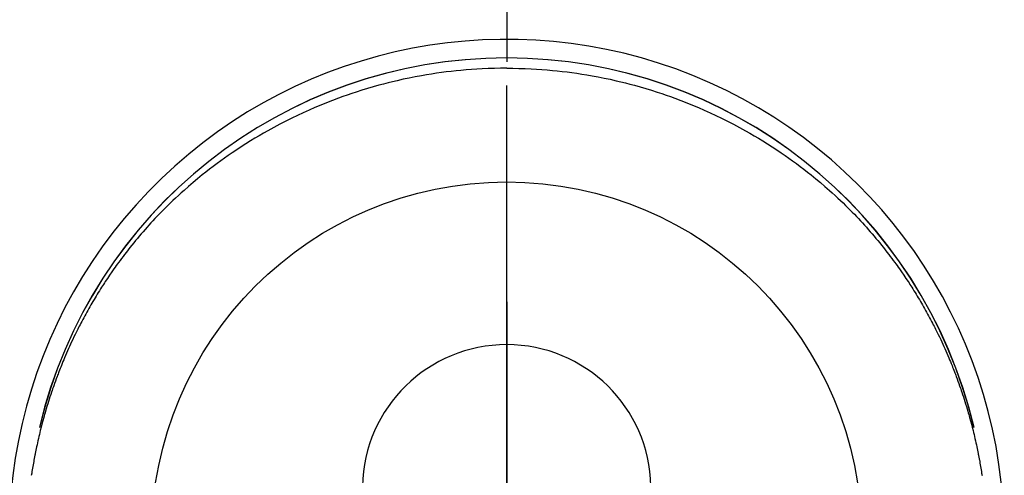
# Model space of a CAD drawing. Extents: x -6955 to 26473, y -22065 to -13195.
# Drawn here: x 2122 to 2173, y -14886 to -14862 of the extents above; entities that cross this region are included whole.
import ezdxf

# ---------------------------------------------------------------- set-up
doc = ezdxf.new("R2010")
doc.units = 0
doc.header["$LTSCALE"] = 50
doc.header["$MEASUREMENT"] = 0
doc.linetypes.add('CENTER', pattern=[2, 1.25, -0.25, 0.25, -0.25])
doc.linetypes.add('CENTER2', pattern=[1.125, 0.75, -0.125, 0.125, -0.125])
doc.layers.get('DEFPOINTS').update_dxf_attribs({"color": 146, "linetype": 'CONTINUOUS'})
doc.layers.add('150-機器', color=8, linetype='CONTINUOUS')
doc.layers.add('166-寸法B', color=11, linetype='CONTINUOUS')

# ---------------------------------------------------------------- blocks, each defined once
blk = doc.blocks.new('F402_H')
at = {"layer": '150-機器', "color": 161, "linetype": 'CENTER2'}
blk.add_line((0, 136.026), (0, -355.416), dxfattribs=at)
at = {"layer": '150-機器', "color": 13, "linetype": 'Continuous'}
for points in [[(0.004, 24.427), (-0.317, 24.422), (-0.637, 24.416), (-0.958, 24.407), (-1.278, 24.394), (-1.554, 24.379), (-1.83, 24.361), (-2.106, 24.339), (-2.381, 24.314), (-2.635, 24.289), (-2.888, 24.262), (-3.141, 24.231), (-3.394, 24.199), (-3.657, 24.162), (-3.919, 24.123), (-4.181, 24.08), (-4.443, 24.035), (-4.759, 23.977), (-5.076, 23.914), (-5.391, 23.847), (-5.705, 23.777), (-5.943, 23.721), (-6.18, 23.662), (-6.417, 23.602), (-6.653, 23.539), (-6.952, 23.455), (-7.249, 23.368), (-7.546, 23.278), (-7.842, 23.183), (-8.073, 23.107), (-8.303, 23.029), (-8.532, 22.948), (-8.761, 22.865), (-9.071, 22.749), (-9.379, 22.629), (-9.686, 22.505), (-9.991, 22.377), (-10.294, 22.245), (-10.594, 22.109), (-10.893, 21.969), (-11.191, 21.825), (-11.505, 21.668), (-11.818, 21.507), (-12.128, 21.341), (-12.436, 21.171), (-12.665, 21.04), (-12.893, 20.908), (-13.119, 20.773), (-13.344, 20.635), (-13.586, 20.484), (-13.826, 20.33), (-14.065, 20.174), (-14.301, 20.015), (-14.5, 19.878), (-14.698, 19.739), (-14.894, 19.599), (-15.089, 19.456), (-15.285, 19.311), (-15.478, 19.164), (-15.671, 19.015), (-15.861, 18.864), (-16.102, 18.668), (-16.34, 18.469), (-16.576, 18.267), (-16.809, 18.062), (-16.957, 17.929), (-17.103, 17.796), (-17.249, 17.661), (-17.393, 17.524), (-17.52, 17.403), (-17.646, 17.28), (-17.772, 17.156), (-17.896, 17.031), (-18.004, 16.922), (-18.111, 16.812), (-18.217, 16.701), (-18.323, 16.589), (-18.427, 16.477), (-18.531, 16.365), (-18.634, 16.251), (-18.736, 16.138), (-18.838, 16.023), (-18.939, 15.908), (-19.039, 15.793), (-19.139, 15.676), (-19.237, 15.56), (-19.335, 15.442), (-19.431, 15.324), (-19.528, 15.206), (-19.623, 15.087), (-19.717, 14.967), (-19.811, 14.847), (-19.905, 14.726), (-19.984, 14.622), (-20.062, 14.518), (-20.14, 14.413), (-20.218, 14.308), (-20.279, 14.224), (-20.339, 14.14), (-20.399, 14.056), (-20.459, 13.971), (-20.574, 13.807), (-20.687, 13.641), (-20.8, 13.475), (-20.911, 13.308), (-20.959, 13.235), (-21.006, 13.162), (-21.053, 13.09), (-21.1, 13.016), (-21.159, 12.925), (-21.216, 12.833), (-21.273, 12.741), (-21.33, 12.648), (-21.387, 12.556), (-21.443, 12.463), (-21.498, 12.37), (-21.553, 12.276), (-21.608, 12.183), (-21.662, 12.089), (-21.716, 11.995), (-21.77, 11.901), (-21.823, 11.806), (-21.876, 11.712), (-21.929, 11.617), (-21.981, 11.521), (-22.032, 11.426), (-22.083, 11.331), (-22.134, 11.235), (-22.184, 11.139), (-22.224, 11.062), (-22.264, 10.985), (-22.303, 10.908), (-22.342, 10.83), (-22.41, 10.694), (-22.477, 10.558), (-22.543, 10.422), (-22.608, 10.285), (-22.664, 10.167), (-22.718, 10.049), (-22.772, 9.931), (-22.826, 9.812), (-22.879, 9.693), (-22.931, 9.574), (-22.982, 9.455), (-23.033, 9.335), (-23.075, 9.235), (-23.117, 9.135), (-23.158, 9.034), (-23.198, 8.934), (-23.231, 8.853), (-23.263, 8.773), (-23.294, 8.692), (-23.326, 8.611), (-23.35, 8.55), (-23.373, 8.49), (-23.396, 8.429), (-23.419, 8.368), (-23.465, 8.246), (-23.509, 8.123), (-23.553, 8.001), (-23.597, 7.878), (-23.626, 7.796), (-23.654, 7.714), (-23.682, 7.632), (-23.71, 7.55), (-23.752, 7.426), (-23.792, 7.303), (-23.832, 7.178), (-23.871, 7.054), (-23.91, 6.93), (-23.948, 6.805), (-23.986, 6.681), (-24.023, 6.556), (-24.047, 6.472), (-24.071, 6.388), (-24.095, 6.304), (-24.118, 6.22), (-24.164, 6.053), (-24.209, 5.884), (-24.253, 5.716), (-24.295, 5.547), (-24.321, 5.441), (-24.346, 5.336), (-24.371, 5.23), (-24.396, 5.123), (-24.42, 5.017), (-24.444, 4.911), (-24.468, 4.804), (-24.49, 4.698), (-24.508, 4.612), (-24.526, 4.527), (-24.543, 4.441), (-24.56, 4.355), (-24.569, 4.313), (-24.577, 4.27), (-24.586, 4.228), (-24.594, 4.185), (-24.602, 4.142), (-24.61, 4.099), (-24.618, 4.056), (-24.626, 4.013), (-24.642, 3.927), (-24.657, 3.841), (-24.672, 3.755), (-24.687, 3.669), (-24.701, 3.583), (-24.716, 3.497), (-24.73, 3.411), (-24.744, 3.324), (-24.764, 3.194)], [(0.004, 24.427), (0.324, 24.422), (0.645, 24.416), (0.965, 24.407), (1.285, 24.394), (1.561, 24.379), (1.837, 24.361), (2.113, 24.339), (2.388, 24.314), (2.642, 24.289), (2.896, 24.262), (3.149, 24.231), (3.402, 24.199), (3.664, 24.162), (3.927, 24.123), (4.188, 24.08), (4.45, 24.035), (4.767, 23.977), (5.083, 23.914), (5.398, 23.847), (5.712, 23.777), (5.95, 23.721), (6.187, 23.662), (6.424, 23.602), (6.66, 23.539), (6.959, 23.455), (7.257, 23.368), (7.553, 23.278), (7.849, 23.183), (8.08, 23.107), (8.31, 23.029), (8.54, 22.948), (8.768, 22.865), (9.078, 22.749), (9.386, 22.629), (9.693, 22.505), (9.998, 22.377), (10.301, 22.245), (10.602, 22.109), (10.901, 21.969), (11.198, 21.825), (11.513, 21.668), (11.825, 21.507), (12.136, 21.341), (12.444, 21.171), (12.673, 21.04), (12.9, 20.908), (13.126, 20.773), (13.351, 20.635), (13.593, 20.484), (13.833, 20.33), (14.072, 20.174), (14.309, 20.015), (14.508, 19.878), (14.705, 19.739), (14.902, 19.599), (15.097, 19.456), (15.292, 19.311), (15.486, 19.164), (15.678, 19.015), (15.869, 18.864), (16.109, 18.668), (16.347, 18.469), (16.583, 18.267), (16.816, 18.062), (16.964, 17.929), (17.11, 17.796), (17.256, 17.661), (17.4, 17.524), (17.528, 17.403), (17.654, 17.28), (17.779, 17.156), (17.903, 17.031), (18.011, 16.922), (18.118, 16.812), (18.224, 16.701), (18.33, 16.589), (18.434, 16.477), (18.538, 16.365), (18.641, 16.251), (18.743, 16.138), (18.845, 16.023), (18.946, 15.908), (19.046, 15.793), (19.146, 15.676), (19.244, 15.56), (19.342, 15.442), (19.439, 15.324), (19.535, 15.206), (19.63, 15.087), (19.725, 14.967), (19.819, 14.847), (19.912, 14.726), (19.991, 14.622), (20.07, 14.518), (20.148, 14.413), (20.225, 14.308), (20.286, 14.224), (20.346, 14.14), (20.407, 14.056), (20.466, 13.971), (20.581, 13.807), (20.695, 13.641), (20.807, 13.475), (20.918, 13.308), (20.966, 13.235), (21.013, 13.162), (21.061, 13.09), (21.108, 13.016), (21.166, 12.925), (21.224, 12.833), (21.281, 12.741), (21.338, 12.648), (21.394, 12.556), (21.45, 12.463), (21.505, 12.37), (21.56, 12.276), (21.615, 12.183), (21.67, 12.089), (21.724, 11.995), (21.777, 11.901), (21.831, 11.806), (21.884, 11.712), (21.936, 11.617), (21.988, 11.521), (22.04, 11.426), (22.091, 11.331), (22.141, 11.235), (22.191, 11.139), (22.231, 11.062), (22.271, 10.985), (22.31, 10.908), (22.349, 10.83), (22.417, 10.694), (22.484, 10.558), (22.55, 10.422), (22.616, 10.285), (22.671, 10.167), (22.726, 10.049), (22.78, 9.931), (22.833, 9.812), (22.886, 9.693), (22.938, 9.574), (22.99, 9.455), (23.041, 9.335), (23.082, 9.235), (23.124, 9.135), (23.165, 9.034), (23.206, 8.934), (23.238, 8.853), (23.27, 8.773), (23.302, 8.692), (23.333, 8.611), (23.357, 8.55), (23.38, 8.49), (23.403, 8.429), (23.426, 8.368), (23.472, 8.246), (23.516, 8.123), (23.56, 8.001), (23.604, 7.878), (23.633, 7.796), (23.661, 7.714), (23.69, 7.632), (23.718, 7.55), (23.759, 7.426), (23.799, 7.303), (23.839, 7.178), (23.878, 7.054), (23.917, 6.93), (23.955, 6.805), (23.993, 6.681), (24.03, 6.556), (24.054, 6.472), (24.078, 6.388), (24.102, 6.304), (24.126, 6.22), (24.172, 6.053), (24.216, 5.884), (24.26, 5.716), (24.302, 5.547), (24.328, 5.441), (24.354, 5.336), (24.379, 5.23), (24.403, 5.123), (24.428, 5.017), (24.452, 4.911), (24.475, 4.804), (24.498, 4.698), (24.515, 4.612), (24.533, 4.527), (24.55, 4.441), (24.567, 4.355), (24.576, 4.313), (24.585, 4.27), (24.593, 4.228), (24.601, 4.185), (24.61, 4.142), (24.618, 4.099), (24.625, 4.056), (24.633, 4.013), (24.649, 3.927), (24.664, 3.841), (24.679, 3.755), (24.694, 3.669), (24.709, 3.583), (24.723, 3.497), (24.737, 3.411), (24.751, 3.324), (24.771, 3.194)], [(24.347, 5.709), (24.345, 5.717), (24.344, 5.72), (24.343, 5.724), (24.342, 5.728), (24.341, 5.731), (24.341, 5.735), (24.34, 5.739), (24.339, 5.742), (24.338, 5.746), (24.337, 5.75), (24.336, 5.753), (24.336, 5.757), (24.335, 5.76), (24.334, 5.764), (24.333, 5.768), (24.332, 5.771), (24.331, 5.775), (24.33, 5.779), (24.33, 5.782), (24.329, 5.786), (24.328, 5.789), (24.327, 5.793), (24.326, 5.797), (24.325, 5.8), (24.324, 5.804), (24.323, 5.808), (24.323, 5.811), (24.322, 5.815), (24.321, 5.819), (24.32, 5.822), (24.319, 5.826), (24.318, 5.829), (24.317, 5.833), (24.317, 5.836), (24.316, 5.839), (24.315, 5.843), (24.314, 5.847), (24.313, 5.85), (24.312, 5.854), (24.311, 5.858), (24.31, 5.861), (24.31, 5.865), (24.309, 5.868), (24.308, 5.872), (24.307, 5.876), (24.306, 5.879), (24.305, 5.883), (24.304, 5.887), (24.303, 5.89), (24.303, 5.894), (24.302, 5.897), (24.301, 5.901), (24.3, 5.905), (24.299, 5.908), (24.298, 5.912), (24.297, 5.916), (24.296, 5.919), (24.296, 5.923), (24.295, 5.927), (24.294, 5.93), (24.293, 5.934), (24.292, 5.937), (24.291, 5.941), (24.29, 5.945), (24.289, 5.948), (24.289, 5.952), (24.288, 5.956), (24.287, 5.959), (24.286, 5.963), (24.285, 5.967), (24.284, 5.97), (24.283, 5.974), (24.282, 5.977), (24.281, 5.981), (24.281, 5.985), (24.28, 5.988), (24.279, 5.992), (24.278, 5.996), (24.277, 5.999), (24.276, 6.003), (24.275, 6.007), (24.274, 6.01), (24.273, 6.014), (24.272, 6.017), (24.272, 6.021), (24.271, 6.025), (24.27, 6.028), (24.269, 6.032), (24.268, 6.036), (24.267, 6.039), (24.266, 6.043), (24.265, 6.047), (24.264, 6.05), (24.263, 6.054), (24.263, 6.057), (24.262, 6.061), (24.261, 6.065), (24.26, 6.068), (24.259, 6.072), (24.258, 6.076), (24.257, 6.079), (24.256, 6.083), (24.255, 6.087), (24.254, 6.09), (24.253, 6.094), (24.253, 6.097), (24.252, 6.101), (24.251, 6.105), (24.25, 6.108), (24.249, 6.112), (24.248, 6.116), (24.247, 6.119), (24.246, 6.123), (24.245, 6.127), (24.244, 6.13), (24.243, 6.134), (24.243, 6.137), (24.242, 6.141), (24.241, 6.145), (24.24, 6.148), (24.239, 6.152), (24.238, 6.156), (24.237, 6.159), (24.236, 6.163), (24.235, 6.167), (24.234, 6.17), (24.233, 6.174), (24.232, 6.177), (24.232, 6.181), (24.231, 6.185), (24.23, 6.188), (24.229, 6.192), (24.228, 6.196), (24.227, 6.199), (24.226, 6.203), (24.225, 6.207), (24.224, 6.21), (24.223, 6.213), (24.222, 6.216), (24.221, 6.22), (24.22, 6.224), (24.219, 6.227), (24.219, 6.231), (24.218, 6.235), (24.217, 6.238), (24.216, 6.242), (24.215, 6.245), (24.214, 6.249), (24.213, 6.253), (24.212, 6.256), (24.211, 6.26), (24.21, 6.264), (24.209, 6.267), (24.208, 6.271), (24.207, 6.275), (24.206, 6.278), (24.205, 6.282), (24.204, 6.285), (24.204, 6.289), (24.203, 6.293), (24.202, 6.296), (24.201, 6.3), (24.2, 6.304), (24.199, 6.307), (24.198, 6.311), (24.197, 6.315), (24.196, 6.318), (24.195, 6.322), (24.194, 6.325), (24.193, 6.329), (24.192, 6.333), (24.191, 6.336), (24.19, 6.34), (24.189, 6.344), (24.188, 6.347), (24.187, 6.351), (24.187, 6.355), (24.186, 6.358), (24.185, 6.362), (24.184, 6.365), (24.183, 6.369), (24.182, 6.373), (24.181, 6.376), (24.18, 6.38), (24.179, 6.384), (24.178, 6.387), (24.177, 6.391), (24.176, 6.394), (24.175, 6.398), (24.174, 6.402), (24.173, 6.405), (24.172, 6.409), (24.171, 6.413), (24.17, 6.416), (24.169, 6.42), (24.168, 6.424), (24.167, 6.427), (24.166, 6.431), (24.165, 6.434), (24.165, 6.438), (24.164, 6.442), (24.163, 6.445), (24.162, 6.449), (24.161, 6.453), (24.16, 6.456), (24.159, 6.46), (24.158, 6.464), (24.157, 6.467), (24.156, 6.471), (24.155, 6.474), (24.154, 6.478), (24.153, 6.482), (24.152, 6.485), (24.151, 6.489), (24.15, 6.493), (24.149, 6.496), (24.148, 6.5), (24.147, 6.503), (24.146, 6.507), (24.145, 6.511), (24.144, 6.514), (24.143, 6.518), (24.142, 6.522), (24.141, 6.525), (24.14, 6.529), (24.139, 6.532), (24.138, 6.536), (24.137, 6.54), (24.136, 6.543), (24.135, 6.547), (24.134, 6.551), (24.133, 6.554), (24.132, 6.558), (24.131, 6.562), (24.13, 6.565), (24.129, 6.569), (24.128, 6.572), (24.127, 6.576), (24.127, 6.58), (24.126, 6.583), (24.125, 6.587), (24.124, 6.59), (24.123, 6.593), (24.122, 6.597), (24.121, 6.6), (24.12, 6.604), (24.119, 6.608), (24.118, 6.611), (24.117, 6.615), (24.116, 6.619), (24.115, 6.622), (24.114, 6.626), (24.113, 6.629), (24.112, 6.633), (24.111, 6.637), (24.11, 6.64), (24.109, 6.644), (24.108, 6.648), (24.107, 6.651), (24.106, 6.655), (24.105, 6.658), (24.104, 6.662), (24.103, 6.666), (24.102, 6.669), (24.101, 6.673), (24.1, 6.677), (24.099, 6.68), (24.098, 6.684), (24.097, 6.687), (24.096, 6.691), (24.095, 6.695), (24.094, 6.698), (24.093, 6.702), (24.092, 6.706), (24.091, 6.709), (24.09, 6.713), (24.089, 6.716), (24.088, 6.72), (24.087, 6.724), (24.086, 6.727), (24.085, 6.731), (24.084, 6.735), (24.083, 6.738), (24.082, 6.742), (24.081, 6.745), (24.08, 6.749), (24.079, 6.753), (24.078, 6.756), (24.077, 6.76), (24.076, 6.764), (24.074, 6.767), (24.073, 6.771), (24.072, 6.774), (24.071, 6.778), (24.07, 6.782), (24.069, 6.785), (24.069, 6.789), (24.068, 6.793), (24.067, 6.796), (24.066, 6.8), (24.065, 6.803), (24.064, 6.807), (24.063, 6.811), (24.062, 6.814), (24.061, 6.818), (24.06, 6.821), (24.059, 6.825), (24.058, 6.829), (24.057, 6.832), (24.056, 6.836), (24.055, 6.84), (24.054, 6.843), (24.053, 6.847), (24.052, 6.85), (24.051, 6.854), (24.05, 6.858), (24.049, 6.861), (24.048, 6.865), (24.047, 6.869), (24.046, 6.872), (24.045, 6.876), (24.044, 6.879), (24.043, 6.883), (24.042, 6.887), (24.041, 6.89), (24.04, 6.894), (24.039, 6.897), (24.038, 6.901), (24.037, 6.905), (24.036, 6.908), (24.034, 6.912), (24.033, 6.916), (24.032, 6.919), (24.031, 6.923), (24.03, 6.926), (24.029, 6.93), (24.028, 6.934), (24.027, 6.937), (24.026, 6.941), (24.025, 6.944), (24.024, 6.948), (24.023, 6.952), (24.022, 6.955), (24.021, 6.959), (24.02, 6.963), (24.019, 6.965), (24.018, 6.969), (24.017, 6.972), (24.016, 6.976), (24.015, 6.98), (24.014, 6.983), (24.013, 6.987), (24.012, 6.99), (24.01, 6.994), (24.009, 6.998), (24.008, 7.001), (24.007, 7.005), (24.006, 7.009), (24.005, 7.012), (24.004, 7.016), (24.003, 7.019), (24.002, 7.023), (24.001, 7.027), (24, 7.03), (23.999, 7.034), (23.998, 7.037), (23.997, 7.041), (23.996, 7.045), (23.995, 7.048), (23.994, 7.052), (23.993, 7.055), (23.991, 7.059), (23.99, 7.063), (23.989, 7.066), (23.988, 7.07), (23.987, 7.074), (23.986, 7.077), (23.985, 7.081), (23.984, 7.084), (23.983, 7.088), (23.982, 7.092), (23.981, 7.095), (23.98, 7.099), (23.979, 7.102), (23.978, 7.106), (23.977, 7.11), (23.976, 7.113), (23.974, 7.117), (23.973, 7.12), (23.972, 7.124), (23.971, 7.128), (23.97, 7.131), (23.969, 7.135), (23.968, 7.138), (23.967, 7.142), (23.966, 7.146), (23.965, 7.149), (23.964, 7.153), (23.963, 7.157), (23.962, 7.16), (23.961, 7.164), (23.959, 7.167), (23.958, 7.171), (23.957, 7.175), (23.956, 7.178), (23.955, 7.182), (23.954, 7.185), (23.953, 7.189), (23.952, 7.193), (23.951, 7.196), (23.95, 7.2), (23.949, 7.203), (23.948, 7.207), (23.947, 7.211), (23.945, 7.214), (23.944, 7.218), (23.943, 7.221), (23.942, 7.225), (23.941, 7.229), (23.94, 7.232), (23.939, 7.236), (23.938, 7.239), (23.937, 7.243), (23.936, 7.247), (23.935, 7.25), (23.933, 7.254), (23.932, 7.257), (23.931, 7.261), (23.93, 7.265), (23.929, 7.268), (23.928, 7.272), (23.927, 7.275), (23.926, 7.279), (23.925, 7.283), (23.924, 7.286), (23.923, 7.29), (23.921, 7.293), (23.92, 7.297), (23.919, 7.301), (23.918, 7.304), (23.917, 7.308), (23.916, 7.311), (23.915, 7.315), (23.914, 7.319), (23.913, 7.322), (23.912, 7.326), (23.91, 7.33), (23.909, 7.333), (23.908, 7.337), (23.907, 7.34), (23.906, 7.343), (23.905, 7.347), (23.904, 7.35), (23.903, 7.354), (23.902, 7.357), (23.901, 7.361), (23.899, 7.365), (23.898, 7.368), (23.897, 7.372), (23.896, 7.375), (23.895, 7.379), (23.894, 7.382), (23.893, 7.386), (23.892, 7.39), (23.891, 7.393), (23.889, 7.397), (23.888, 7.4), (23.887, 7.404), (23.886, 7.408), (23.885, 7.411), (23.884, 7.415), (23.883, 7.418), (23.882, 7.422), (23.881, 7.426), (23.879, 7.429), (23.878, 7.433), (23.877, 7.436), (23.876, 7.44), (23.875, 7.444), (23.874, 7.447), (23.873, 7.451), (23.872, 7.454), (23.87, 7.458), (23.869, 7.462), (23.868, 7.465), (23.867, 7.469), (23.866, 7.472), (23.865, 7.476), (23.864, 7.48), (23.863, 7.483), (23.861, 7.487), (23.86, 7.49), (23.859, 7.494), (23.858, 7.498), (23.857, 7.501), (23.856, 7.505), (23.855, 7.508), (23.854, 7.512), (23.852, 7.515), (23.851, 7.519), (23.85, 7.522), (23.849, 7.525), (23.848, 7.529), (23.847, 7.532), (23.846, 7.534), (23.846, 7.537), (23.845, 7.539), (23.844, 7.542), (23.843, 7.544), (23.842, 7.549), (23.838, 7.562)]]:
    blk.add_lwpolyline(points, dxfattribs=at)
for centre, radius, start, end in [((0, 0), 25.931, 0, 197.7244), ((0, -0.057), 25.02, 13.3229, 166.6771), ((0.007, -0.057), 25.02, 13.3229, 166.6771), ((0.004, 2.507), 7.514, 1.098, 178.902)]:
    blk.add_arc(centre, radius, start, end, dxfattribs=at)
at = {"layer": 'DEFPOINTS'}
blk.add_circle((0, 0), 18.5, dxfattribs=at)

msp = doc.modelspace()

# ---------------------------------------------------------------- linework, layer by layer
at = {"layer": '166-寸法B', "linetype": 'CENTER'}
msp.add_line((2147.442, -14776.914), (2147.442, -14955.577), dxfattribs=at)

# ---------------------------------------------------------------- block references
at = {"layer": '150-機器'}
msp.add_blockref('F402_H', (2147.435, -14889.165), dxfattribs=at)

doc.saveas('drawing.dxf')
